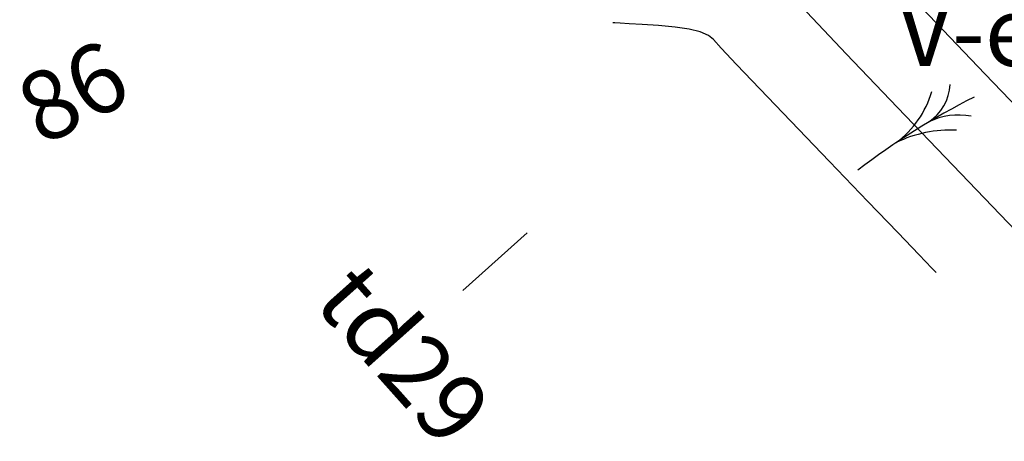
# Model space of a CAD drawing. Units: inches. Extents: x 14 to 7553, y 13 to 4622.
# Drawn here: x 671 to 699, y 4516 to 4529 of the extents above; entities that cross this region are included whole.
import ezdxf

# ---------------------------------------------------------------- set-up
doc = ezdxf.new("R2010")
doc.units = ezdxf.units.IN
doc.header["$MEASUREMENT"] = 0
for name, color, linetype in [('DH_01(Tân Mỹ - Ngọc Lâu - Tự Do)_DongMuc', 3, 'Continuous'), ('ghi chu', 7, 'Continuous'), ('Texttencoc', 5, 'Continuous'), ('THUCVAT', 3, 'Continuous')]:
    doc.layers.add(name, color=color, linetype=linetype)
doc.styles.add('TenCoc', font='VHARIALN.TTF')
doc.styles.add('VNTIME', font='VNTIME.TTF')

# ---------------------------------------------------------------- blocks, each defined once
blk = doc.blocks.new('MÝa')
at = {"layer": 'THUCVAT'}
for centre, radius, start, end in [((21.14, 1.739), 21.211, 173.9565, 184.7024), ((-1.448, 2.458), 1.387, 0.689, 54.2798), ((1.837, 2.268), 1.91, 135.9816, 173.8033), ((-2.931, 1.159), 2.871, 4.0606, 40.5484), ((3.415, 0.968), 3.504, 144.1636, 173.5498)]:
    blk.add_arc(centre, radius, start, end, dxfattribs=at)

msp = doc.modelspace()

# ---------------------------------------------------------------- linework, layer by layer
at = {"layer": 'DH_01(Tân Mỹ - Ngọc Lâu - Tự Do)_DongMuc', "color": 30, "elevation": 340}
msp.add_lwpolyline([(685.11764, 4531.32768), (685.24698, 4531.31989), (685.635, 4531.29648), (686.2817, 4531.25746), (687.18708, 4531.20284), (688.35114, 4531.13262), (689.54188, 4531.03074), (690.5273, 4530.88119), (691.30741, 4530.68395), (691.8822, 4530.43902), (692.25167, 4530.14642), (692.69248, 4529.65295), (693.48125, 4528.80546), (694.61799, 4527.60394), (696.1027, 4526.04839), (697.93537, 4524.13881), (699.75527, 4522.24439)], dxfattribs=at)
at = {"layer": 'DH_01(Tân Mỹ - Ngọc Lâu - Tự Do)_DongMuc', "color": 8}
for points, elevation in [([(696.00095, 4529.77926), (697.20712, 4528.50642), (698.63656, 4527.01384), (700.06832, 4525.51851)], 341), ([(697.21954, 4521.279), (697.21954, 4521.279), (697.21954, 4521.27901), (697.21954, 4521.27901), (697.21954, 4521.27901), (697.21954, 4521.27901), (697.09622, 4521.40724), (696.72627, 4521.79194), (696.10967, 4522.43309), (695.24643, 4523.33072), (694.13656, 4524.4848), (693.01579, 4525.65181), (692.11988, 4526.58819), (691.44881, 4527.29395), (691.0026, 4527.76908), (690.78123, 4528.01359), (690.63038, 4528.13306), (690.3957, 4528.23306), (690.0772, 4528.31359), (689.67487, 4528.37465), (689.18871, 4528.41624), (688.71344, 4528.44492), (688.34379, 4528.46722), (688.07975, 4528.48315), (687.92133, 4528.4927), (687.86852, 4528.49589), (687.86852, 4528.49589), (687.86852, 4528.49589), (687.86852, 4528.49589), (687.86852, 4528.49588), (687.86852, 4528.49588), (687.86852, 4528.49588)], 339)]:
    msp.add_lwpolyline(points, dxfattribs=dict(at, elevation=elevation))
at = {"layer": 'Texttencoc', "color": 1}
msp.add_line((685.39287, 4522.42555), (683.52743, 4520.76119), dxfattribs=at)

# ---------------------------------------------------------------- block references
at = {"layer": 'THUCVAT', "rotation": 302.7508783050534}
msp.add_blockref('MÝa', (694.95511, 4524.24154), dxfattribs=at)

# ---------------------------------------------------------------- texts
at = {"layer": 'ghi chu', "color": 7, "style": 'VNTIME'}
msp.add_text('V\xadên nhµ', height=2, dxfattribs=at).set_placement((696.10962, 4527.24893))
at = {"layer": 'Texttencoc', "color": 2, "style": 'TenCoc'}
msp.add_text('86', height=2, rotation=27.322926, dxfattribs=at).set_placement((671.35692, 4524.91271))
at = {"layer": 'Texttencoc', "color": 1, "style": 'TenCoc'}
msp.add_text('td29', height=2, rotation=311.739593, dxfattribs=at).set_placement((679.16243, 4520.39628))

doc.saveas('drawing.dxf')
